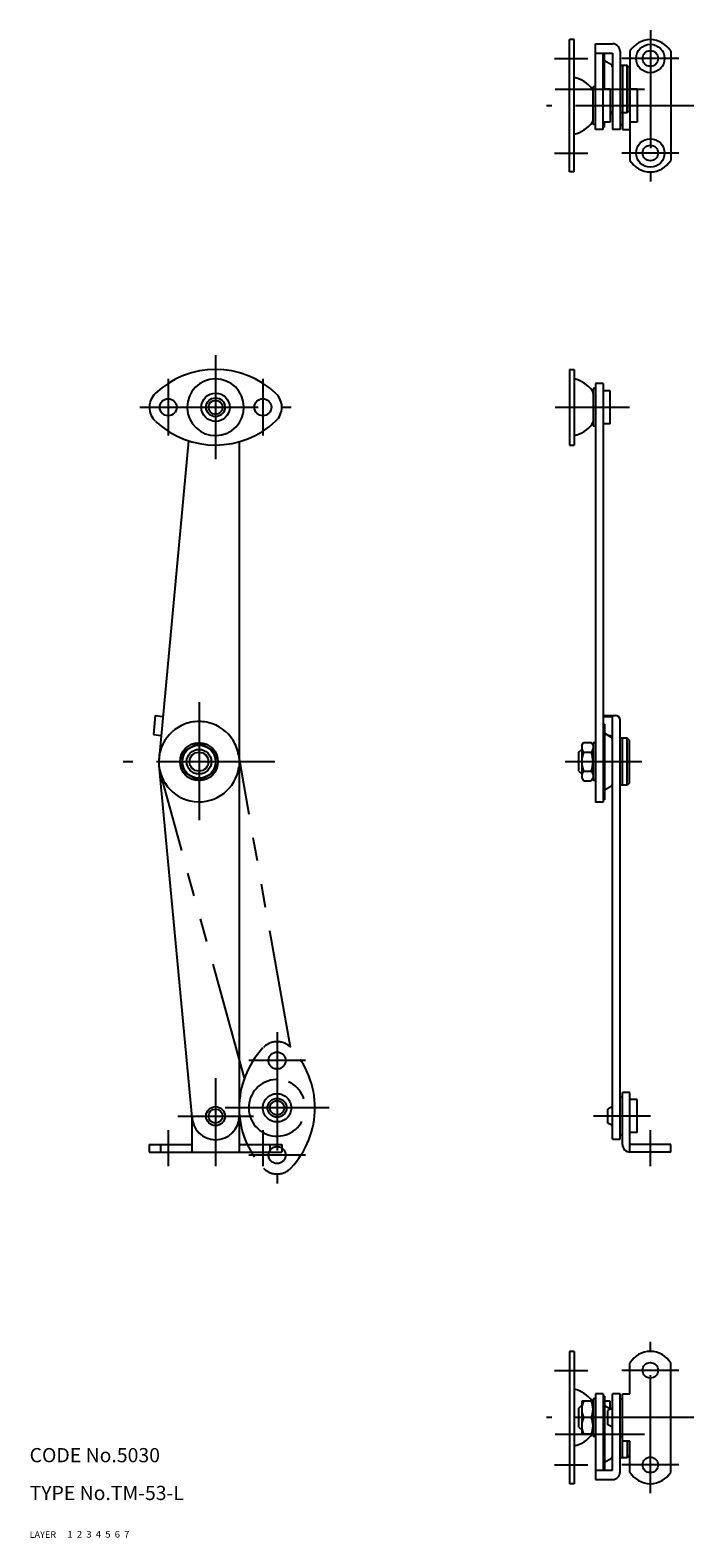
# Model space of a CAD drawing. Extents: x 10 to 337, y 10 to 329.
# Drawn here: x 10 to 150, y 10 to 329 of the extents above; entities that cross this region are included whole.
import ezdxf

# ---------------------------------------------------------------- set-up
doc = ezdxf.new("R2010")
doc.units = 0
doc.header["$LTSCALE"] = 20
doc.header["$MEASUREMENT"] = 0
for name, pattern in [('CENTER', [2, 1.25, -0.25, 0.25, -0.25]), ('DASHED', [0.75, 0.5, -0.25]), ('PHANTOM', [2.5, 1.25, -0.25, 0.25, -0.25, 0.25, -0.25])]:
    doc.linetypes.add(name, pattern=pattern)
for name, color, linetype in [('1', 7, 'CONTINUOUS'), ('2', 4, 'CONTINUOUS'), ('3', 2, 'DASHED'), ('4', 1, 'CENTER'), ('5', 6, 'PHANTOM'), ('6', 5, 'CONTINUOUS'), ('7', 3, 'CONTINUOUS')]:
    doc.layers.add(name, color=color, linetype=linetype)

msp = doc.modelspace()

# ---------------------------------------------------------------- linework, layer by layer
at = {"layer": '1', "linetype": 'Continuous'}
for p, q in [((125.108304, 327.047515), (124.108304, 327.047515)), ((124.108304, 299.047515), (124.108304, 327.047515)), ((125.108304, 299.047515), (125.108304, 327.047515)), ((129.608304, 308.047515), (129.608304, 326.151194)), ((129.608304, 326.151194), (133.208316, 326.151194)), ((129.608304, 324.19059), (133.20831, 324.19059)), ((131.208302, 308.047515), (131.208302, 324.19059)), ((131.508313, 316.547729), (131.508313, 324.19059)), ((133.028409, 321.697451), (131.50832, 322.547518)), ((133.20831, 324.19059), (133.20831, 308.047515)), ((134.808316, 324.551194), (134.808316, 308.047515)), ((136.908299, 324.598992), (136.908299, 301.496069)), ((145.50829, 324.599017), (145.50829, 301.496044)), ((136.308331, 321.547518), (134.808316, 321.547518)), ((135.308308, 321.547518), (135.308308, 308.047515)), ((136.308316, 311.547518), (136.308316, 321.547518)), ((136.808316, 321.047518), (136.308331, 321.547518)), ((136.808316, 312.047518), (136.808316, 321.047518)), ((129.108304, 309.047515), (129.108304, 317.047515)), ((129.608304, 317.047515), (129.108304, 317.047515)), ((132.70831, 316.547729), (131.20831, 316.547729)), ((132.70831, 316.547729), (132.70831, 309.547729)), ((136.908223, 318.047515), (136.808316, 318.047515)), ((138.408299, 316.547515), (136.908299, 316.547515)), ((138.408299, 316.547515), (138.408299, 309.547515)), ((132.70831, 309.547729), (131.20831, 309.547729)), ((131.508313, 308.547637), (131.508313, 309.547729)), ((133.028409, 311.397585), (132.70831, 311.218579)), ((136.308316, 311.547518), (134.808316, 311.547518)), ((136.808316, 312.047518), (136.308316, 311.547518)), ((138.408299, 309.547515), (136.908299, 309.547515)), ((129.608304, 309.047515), (129.108304, 309.047515)), ((131.208302, 308.047515), (129.608304, 308.047515)), ((131.508313, 308.547637), (131.20831, 308.547637)), ((134.808316, 308.047515), (133.20831, 308.047515)), ((134.808316, 309.047515), (135.308308, 309.047515)), ((135.308308, 308.047515), (136.908299, 308.047515)), ((125.108304, 299.047515), (124.108304, 299.047515)), ((124.108288, 257.246917), (125.108288, 257.246917)), ((124.108288, 257.246917), (124.108288, 241.246917)), ((125.108288, 257.246917), (125.108288, 241.246917)), ((129.108288, 253.246917), (129.108288, 245.246917)), ((129.608288, 253.246917), (129.108288, 253.246917)), ((131.208295, 254.246917), (129.608288, 254.246917)), ((129.608296, 254.246917), (129.608296, 165.665161)), ((131.208295, 254.246917), (131.208295, 165.665161)), ((132.708295, 252.746795), (131.208295, 252.746795)), ((132.708295, 245.746795), (132.708295, 252.746795)), ((132.708295, 245.746795), (131.208295, 245.746795)), ((129.608288, 245.246917), (129.108288, 245.246917)), ((43.623297, 242.142484), (37.356434, 175.138037)), ((54.309587, 241.935403), (54.309591, 174.400194)), ((124.108288, 241.246917), (125.108288, 241.246917)), ((36.57863, 184.00351), (36.205917, 180.018511)), ((36.57863, 184.00351), (38.166522, 183.799387)), ((131.208295, 184.00351), (133.808293, 184.00351)), ((131.208295, 183.799387), (133.208287, 183.799387)), ((131.508298, 182.165161), (131.208295, 182.165161)), ((131.508298, 182.165161), (131.508298, 166.165161)), ((133.208287, 94.355468), (133.208287, 183.799387)), ((134.808293, 94.355468), (134.808293, 183.00351)), ((36.205917, 180.018511), (37.793809, 179.814392)), ((133.028386, 179.39685), (131.508298, 180.246917)), ((132.281737, 179.814392), (133.208287, 179.814392)), ((136.308308, 179.246917), (134.808293, 179.246917)), ((135.308293, 169.246917), (135.308293, 179.246917)), ((136.308293, 169.246917), (136.308293, 179.246917)), ((136.808293, 178.746917), (136.308308, 179.246917)), ((136.808293, 169.746917), (136.808293, 178.746917)), ((42.309593, 172.22618), (42.309593, 176.267623)), ((42.309609, 176.267639), (45.809593, 178.28836)), ((45.809593, 178.28836), (49.309578, 176.267639)), ((49.309578, 176.267623), (49.309578, 172.22618)), ((126.108296, 176.246917), (126.708302, 176.846908)), ((126.108296, 172.246917), (126.108296, 176.246917)), ((126.708302, 177.646911), (127.083577, 178.296905)), ((126.708302, 177.646911), (126.708302, 170.846908)), ((127.083577, 178.29692), (128.733021, 178.29692)), ((127.083577, 176.284683), (128.733021, 176.284683)), ((129.108296, 177.646911), (128.733021, 178.29692)), ((129.108296, 178.246917), (129.108296, 170.246917)), ((129.608296, 178.246917), (129.108296, 178.246917)), ((37.346607, 173.45446), (44.309596, 99.012258)), ((54.309586, 174.246908), (54.309547, 99.246917)), ((45.809578, 170.205459), (42.309593, 172.22618)), ((49.309593, 172.22618), (45.809593, 170.205459)), ((126.108296, 172.246917), (126.708302, 171.646911)), ((126.708302, 170.846908), (127.083577, 170.196914)), ((127.083577, 172.209152), (128.733021, 172.209152)), ((127.083577, 170.196914), (128.733021, 170.196914)), ((129.108296, 170.846923), (128.733021, 170.196914)), ((129.608296, 170.246917), (129.108296, 170.246917)), ((133.028386, 169.096984), (131.508298, 168.246917)), ((136.308293, 169.246917), (134.808293, 169.246917)), ((136.808293, 169.746917), (136.308293, 169.246917)), ((131.508298, 166.165161), (131.208295, 166.165161)), ((131.208295, 165.665161), (129.608296, 165.665161)), ((135.308293, 103.246932), (134.808285, 103.246932)), ((136.908292, 104.246932), (135.308293, 104.246932)), ((135.308293, 93.246932), (135.308293, 104.246932)), ((136.908292, 91.646926), (136.908292, 104.246932)), ((138.408292, 102.746795), (136.908292, 102.746795)), ((138.408292, 95.746795), (138.408292, 102.746795)), ((44.309596, 99.246856), (44.309596, 91.646926)), ((54.309596, 99.013793), (54.309596, 91.646926)), ((133.208272, 101.246971), (132.208272, 100.746971)), ((132.208287, 97.746932), (132.208287, 100.746932)), ((133.208295, 97.24694), (132.208287, 97.746948)), ((138.408292, 95.746795), (136.908292, 95.746795)), ((35.309566, 93.246917), (44.309596, 93.246917)), ((35.309596, 93.246871), (35.309596, 91.64685)), ((37.758109, 91.646926), (37.758109, 93.246917)), ((54.309596, 93.246917), (63.309581, 93.246917)), ((60.861083, 91.646926), (60.861083, 93.246917)), ((63.309581, 93.246856), (63.309581, 91.646835)), ((133.208295, 94.355483), (134.808293, 94.355483)), ((135.308293, 95.246932), (134.808285, 95.246932)), ((145.50829, 93.246932), (136.908292, 93.246932)), ((145.50829, 91.646926), (145.50829, 93.246932)), ((35.309566, 91.646926), (63.309566, 91.646926)), ((145.50829, 91.646926), (136.908292, 91.646926)), ((125.108304, 49.446319), (124.108304, 49.446319)), ((124.108304, 49.446319), (124.108304, 21.446319)), ((125.108304, 49.446319), (125.108304, 21.446319)), ((136.908299, 40.446319), (136.908299, 46.997795)), ((145.50829, 23.894847), (145.50829, 46.997821)), ((126.70831, 38.946319), (126.70831, 31.946319)), ((129.108304, 38.946319), (126.70831, 38.946319)), ((129.608304, 39.446319), (129.108304, 39.446319)), ((129.108304, 39.446319), (129.108304, 31.446319)), ((129.608304, 40.446319), (129.608304, 22.34264)), ((131.208302, 40.446319), (129.608304, 40.446319)), ((131.208302, 40.446319), (131.208302, 24.303245)), ((131.508313, 39.946197), (131.20831, 39.946197)), ((131.508313, 39.946197), (131.508313, 24.303245)), ((132.70831, 38.946105), (131.508313, 38.946105)), ((132.70831, 37.275255), (132.70831, 38.946105)), ((133.20831, 24.303245), (133.20831, 40.446319)), ((134.808316, 40.446319), (133.20831, 40.446319)), ((134.808316, 23.94264), (134.808316, 40.446319)), ((134.808316, 39.446319), (135.308308, 39.446319)), ((135.308308, 26.946316), (135.308308, 40.446319)), ((135.308308, 40.446319), (136.908299, 40.446319)), ((126.108304, 37.446319), (126.70831, 38.04631)), ((126.108304, 33.446319), (126.108304, 37.446319)), ((129.108304, 35.446319), (126.70831, 35.446319)), ((132.78279, 37.233605), (131.50832, 37.946316)), ((133.208295, 37.446357), (132.208295, 36.946357)), ((132.20831, 33.946319), (132.20831, 36.946319)), ((126.108304, 33.446319), (126.70831, 32.846313)), ((129.108304, 31.946319), (126.70831, 31.946319)), ((133.208317, 33.446327), (132.20831, 33.946334)), ((129.608304, 31.446319), (129.108304, 31.446319)), ((134.808316, 31.446319), (135.308308, 31.446319)), ((136.908299, 30.446319), (135.308308, 30.446319)), ((136.308316, 30.446319), (136.308316, 26.946316)), ((136.808316, 30.446319), (136.808316, 27.446316)), ((136.908299, 23.894873), (136.908299, 30.446319)), ((133.028409, 26.796383), (131.50832, 25.946316)), ((136.308316, 26.946316), (134.808316, 26.946316)), ((136.808316, 27.446316), (136.308331, 26.946316)), ((129.608304, 24.303245), (133.20831, 24.303245)), ((129.608304, 22.34264), (133.208316, 22.34264)), ((125.108304, 21.446319), (124.108304, 21.446319))]:
    msp.add_line(p, q, dxfattribs=at)
for centre, radius in [((141.208302, 323.047515), 3), ((141.208256, 323.047515), 1.65), ((141.208302, 303.047515), 3), ((141.208256, 303.047546), 1.65), ((49.309636, 249.246917), 3), ((39.309591, 249.246917), 1.8), ((49.309636, 249.246917), 2), ((49.309636, 249.246917), 1.5), ((59.309606, 249.246917), 1.8), ((45.809593, 174.246917), 4), ((45.809593, 174.246917), 3.499999), ((45.809593, 174.246917), 2.6), ((45.809593, 174.246917), 2), ((49.309596, 99.246917), 2), ((49.309596, 99.246917), 1.5), ((141.208256, 45.446288), 1.65), ((141.208256, 25.446319), 1.65)]:
    msp.add_circle(centre, radius, dxfattribs=at)
for centre, radius, start, end in [((133.208316, 324.551194), 1.6, 0, 90), ((141.208302, 322.047527), 5, 30.683691, 149.316651), ((132.708325, 321.313341), 0.5, 0.000018, 50.194387), ((123.692207, 312.703647), 6.5, 36.589497, 77.416564), ((128.108304, 315.982074), 1, 0, 36.589497), ((123.692207, 313.391384), 6.5, 282.583436, 323.410503), ((128.108304, 310.112957), 1, 323.410503, 0), ((132.708325, 311.781695), 0.5, 309.805613, 359.999982), ((141.208302, 304.047534), 5, 210.683349, 329.316309), ((49.309606, 238.746917), 18.5, 46.397197, 133.602802), ((49.309591, 249.246917), 6, 182.015087, 180.000073), ((123.692191, 248.903048), 6.5, 36.589497, 77.416564), ((39.309591, 249.246917), 4, 133.602788, 226.397195), ((59.309606, 249.246917), 4, 313.60282, 46.39721), ((128.108288, 252.181476), 1, 0, 36.589497), ((49.309591, 259.746917), 18.5, 226.777879, 313.602831), ((123.692191, 249.590786), 6.5, 282.583436, 323.410503), ((128.108288, 246.312358), 1, 323.410503, 0), ((133.808293, 183.00351), 1, 0, 90), ((132.708302, 179.01274), 0.5, 0.000018, 50.194387), ((128.075673, 177.290801), 1.412978, 194.597735, 225.402189), ((132.428517, 174.246917), 5.72021, 159.13054, 200.869443), ((127.740941, 177.290801), 1.412978, 314.597776, 345.4022), ((123.388097, 174.246917), 5.720211, 339.130502, 20.869453), ((45.809593, 174.246917), 8.5, 173.982189, 352.582187), ((128.075658, 171.203033), 1.412978, 134.597798, 165.402265), ((127.740941, 171.203033), 1.412978, 14.597762, 45.40219), ((132.708302, 169.481094), 0.5, 309.805613, 359.999982), ((49.309596, 99.246917), 5, 180, 0), ((136.908292, 93.246932), 1.6, 180.000018, 270.000003), ((141.208302, 44.44633), 5, 30.683691, 149.316651), ((123.692207, 35.10245), 6.5, 36.25389, 77.416564), ((130.976221, 37.196319), 4.267912, 155.792865, 204.207135), ((124.840392, 37.196319), 4.267912, 335.792865, 24.207135), ((130.976221, 33.696319), 4.267912, 155.792865, 204.207135), ((124.840392, 33.696319), 4.267912, 335.792865, 24.207135), ((123.692207, 35.790188), 6.5, 282.583436, 323.74611), ((132.708325, 27.180493), 0.5, 309.805613, 359.999982), ((133.208316, 23.94264), 1.6, 270, 0), ((141.208302, 26.446338), 5, 210.683349, 329.316309)]:
    msp.add_arc(centre, radius, start, end, dxfattribs=at)
at = {"layer": '4', "linetype": 'CENTER'}
for p, q in [((141.208302, 329.047546), (141.208302, 297.047546)), ((120.973809, 323.04746), (127.999527, 323.04746)), ((147.208226, 323.047515), (135.208226, 323.047515)), ((121.078449, 316.547518), (139.969417, 316.547518)), ((150.397234, 313.047515), (119.264918, 313.047515)), ((120.973809, 303.047475), (127.999527, 303.047475)), ((147.208226, 303.047515), (135.208226, 303.047515)), ((49.309636, 260.246917), (49.309636, 238.246917)), ((39.309652, 255.246917), (39.309652, 243.246917)), ((59.309636, 255.246917), (59.309636, 243.246917)), ((33.309591, 249.246917), (65.309591, 249.246917)), ((121.108288, 249.246917), (136.808301, 249.246917)), ((45.809593, 186.857392), (45.809593, 158.246917)), ((61.809593, 174.246917), (29.809593, 174.246917)), ((139.405971, 174.246917), (123.205974, 174.246917)), ((62.309552, 117.000791), (62.309552, 85.000791)), ((68.309552, 111.00073), (56.309552, 111.00073)), ((49.309596, 107.246871), (49.309596, 88.64685)), ((41.309566, 99.246917), (57.309566, 99.246917)), ((73.309552, 101.000745), (51.309552, 101.000745)), ((141.208295, 99.246932), (129.208295, 99.246932)), ((39.309611, 96.246856), (39.309611, 88.646835)), ((59.309581, 96.246856), (59.309581, 88.64685)), ((141.208295, 88.646926), (141.208295, 96.246932)), ((68.309552, 91.000745), (56.309552, 91.000745)), ((141.208302, 19.446288), (141.208302, 51.446288)), ((120.973809, 45.446359), (127.999527, 45.446359)), ((147.208226, 45.446319), (135.208226, 45.446319)), ((150.397234, 35.446319), (119.264918, 35.446319)), ((121.078449, 31.946316), (139.969417, 31.946316)), ((120.973809, 25.446374), (127.999527, 25.446374)), ((147.208226, 25.446319), (135.208226, 25.446319))]:
    msp.add_line(p, q, dxfattribs=at)
at = {"layer": '5', "linetype": 'PHANTOM'}
for p, q in [((65.115755, 113.851269), (54.196688, 175.627729)), ((55.402536, 107.265436), (37.654098, 171.846636))]:
    msp.add_line(p, q, dxfattribs=at)
for centre, radius in [((62.309552, 111.000791), 1.8), ((62.309552, 101.000745), 3), ((62.309552, 101.000745), 2), ((62.309552, 101.000745), 1.5), ((62.309552, 91.000776), 1.8)]:
    msp.add_circle(centre, radius, dxfattribs=at)
for centre, radius, start, end in [((45.809593, 174.246917), 8.5, 9.349039, 187.949038), ((62.309552, 111.000791), 4, 43.602788, 136.397195), ((72.809552, 101.000791), 18.5, 136.777879, 223.602831), ((51.809552, 101.000776), 18.5, 316.397197, 43.602802), ((62.309552, 101.000791), 6, 92.015087, 90.000073), ((62.309552, 91.000776), 4, 223.60282, 316.39721)]:
    msp.add_arc(centre, radius, start, end, dxfattribs=at)

# ---------------------------------------------------------------- texts
at = {"layer": '1', "linetype": 'Continuous'}
for s, width, p in [('LAYER', 1.009913, (9.99995, 10)), ('1', 1.069393, (17.97945, 10.0487))]:
    msp.add_text(s, height=1.4, dxfattribs=dict(at, width=width)).set_placement(p)
at = {"layer": '2', "linetype": 'Continuous', "width": 1.069393}
msp.add_text('2', height=1.4, dxfattribs=at).set_placement((19.97945, 10.0487))
at = {"layer": '3', "linetype": 'DASHED', "width": 1.069393}
msp.add_text('3', height=1.4, dxfattribs=at).set_placement((21.97945, 10.0487))
at = {"layer": '4', "linetype": 'CENTER', "width": 1.069393}
msp.add_text('4', height=1.4, dxfattribs=at).set_placement((23.97945, 10.0487))
at = {"layer": '5', "linetype": 'PHANTOM', "width": 1.069393}
msp.add_text('5', height=1.4, dxfattribs=at).set_placement((25.97945, 10.0487))
at = {"layer": '6', "linetype": 'Continuous', "width": 1.069393}
msp.add_text('6', height=1.4, dxfattribs=at).set_placement((27.97945, 10.0487))
at = {"layer": '7', "linetype": 'Continuous'}
for s, height, width, p in [('CODE No.5030', 3, 1.003963, (10.00005, 26)), ('TYPE No.TM-53-L', 3, 1.003152, (10.00005, 18)), ('7', 1.4, 1.069393, (29.97945, 10.0487))]:
    msp.add_text(s, height=height, dxfattribs=dict(at, width=width)).set_placement(p)

doc.saveas('drawing.dxf')
